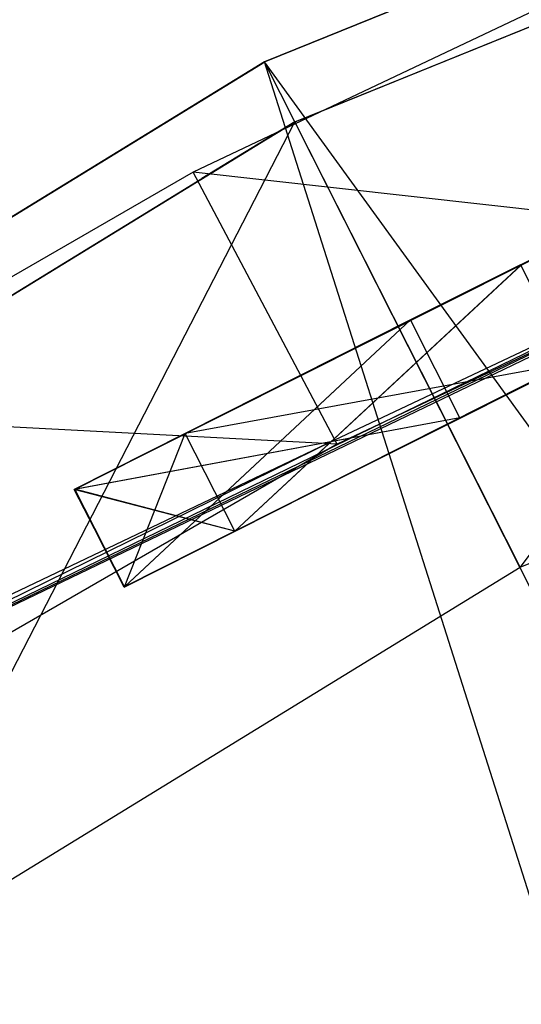
# Model space of a CAD drawing. Units: metres. Extents: x 129119 to 130004, y 484440 to 485433.
# Drawn here: x 129723 to 129723, y 484689 to 484689 of the extents above; entities that cross this region are included whole.
import ezdxf

# ---------------------------------------------------------------- set-up
doc = ezdxf.new("R2010")
doc.units = ezdxf.units.M
doc.header["$MEASUREMENT"] = 0
doc.linetypes.add('DGN Style 2', pattern=[11.259986, 6.755992, -4.503994])
doc.linetypes.add('DGN Style 3', pattern=[15.763981, 11.259986, -4.503994])
for name, color, linetype, lineweight in [('0503 talud gras', 61, 'Continuous', 0), ('contour centrumeiland', 7, 'Continuous', 0), ('N-GV-GR-GRAS_KRUIDENRIJK_G1-G', 6, 'Continuous', 30), ('N-WE-IE-MEUBILAIR_WEGMEUBILAIR_AFVALBAK-S', 7, 'Continuous', 30), ('waterlijn nieuw 2015', 7, 'Continuous', 0)]:
    doc.layers.add(name, color=color, linetype=linetype, lineweight=lineweight)

# ---------------------------------------------------------------- blocks, each defined once
blk = doc.blocks.new('MESH_1')
at = {"extrusion": (1.10538e-17, 0.180521, 0.983571), "elevation": 1.087359, "flags": 128}
blk.add_lwpolyline([(0, 0.016564), (0, 0.382577)], dxfattribs=at)
blk.add_lwpolyline([(0, 0.016564), (0, 0.382577)], dxfattribs=at)
at = {"extrusion": (-0.031372, 0.194532, 0.980394), "elevation": 1.08122, "flags": 128}
blk.add_lwpolyline([(0.028658, 0.031596), (0.028658, 0.398568)], dxfattribs=at)
at = {"extrusion": (0.031929, 0.198016, 0.979679), "elevation": 1.079778, "flags": 128}
blk.add_lwpolyline([(-0.028653, 0.035156), (-0.028653, 0.402458)], dxfattribs=at)
at = {"extrusion": (-1.63973e-05, 0.183912, 0.982943), "elevation": 1.078953, "flags": 128}
blk.add_lwpolyline([(-0.057297, 0.02359), (-0.057297, 0.380173)], dxfattribs=at)
at = {"extrusion": (0.072296, -0.006088, 0.997365), "elevation": 0.904615, "flags": 128}
blk.add_lwpolyline([(-0.142685, 0.053789), (-0.142685, 0.104571)], dxfattribs=at)
at = {"extrusion": (-0.109581, -0.009087, 0.993936), "elevation": 0.901943, "flags": 128}
blk.add_lwpolyline([(0.142695, 0.138827), (0.142695, 0.087844)], dxfattribs=at)
at = {"extrusion": (0.039715, 0.028821, 0.998795), "elevation": 0.908639, "flags": 128}
blk.add_lwpolyline([(-0.142141, 0.085484), (-0.142141, 0.147917)], dxfattribs=at)
at = {"extrusion": (0.174706, 0.086962, 0.980773), "elevation": 0.876254, "flags": 128}
blk.add_lwpolyline([(-0.128171, 0.239441), (-0.128171, 0.303079)], dxfattribs=at)
at = {"extrusion": (-0.000248754, 0.258206, 0.96609), "elevation": 0.838434, "flags": 128}
blk.add_lwpolyline([(0.000169, 0.372301), (0.000169, 0.405877)], dxfattribs=at)
at = {"flags": 128}
for points, elevation in [([(-0.000031, -0.143187), (-0.000031, -0.143187)], 0.906133), ([(-0.000906, -0.153625), (-0.000906, -0.153625)], 0.667433), ([(-0.000906, -0.153625), (-0.000906, -0.153625)], 0.579214), ([(-0.000906, -0.153625), (-0.000906, -0.153625)], 0.490994), ([(0.015469, -0.153625), (0.015469, -0.153625)], 0.634811), ([(0.015469, -0.153625), (0.015469, -0.153625)], 0.699732), ([(0.015469, -0.153625), (0.015469, -0.153625)], 0.546591), ([(0.015469, -0.153625), (0.015469, -0.153625)], 0.611512), ([(0.015469, -0.153625), (0.015469, -0.153625)], 0.458372), ([(0.015469, -0.153625), (0.015469, -0.153625)], 0.523293), ([(0.0235, -0.153625), (0.0235, -0.153625)], 0.691593), ([(0.0235, -0.153625), (0.0235, -0.153625)], 0.603373), ([(0.0235, -0.153625), (0.0235, -0.153625)], 0.46632), ([(0.0235, -0.153625), (0.0235, -0.153625)], 0.515153), ([(0.023531, -0.153625), (0.023531, -0.153625)], 0.64276), ([(0.023531, -0.153625), (0.023531, -0.153625)], 0.55454), ([(0.007, -0.155688), (0.007, -0.155688)], 0.782565), ([(0.007, -0.156), (0.007, -0.156)], 0.782565), ([(-0.008938, -0.160688), (-0.008938, -0.160688)], 0.587386), ([(-0.008938, -0.160688), (-0.008938, -0.160688)], 0.499167), ([(-0.008906, -0.160688), (-0.008906, -0.160688)], 0.675606), ([(-0.000906, -0.16075), (-0.000906, -0.16075)], 0.667435), ([(-0.000906, -0.16075), (-0.000906, -0.16075)], 0.579215), ([(-0.000906, -0.16075), (-0.000906, -0.16075)], 0.490996), ([(0.0155, -0.16075), (0.0155, -0.16075)], 0.634813), ([(0.0155, -0.16075), (0.0155, -0.16075)], 0.699734), ([(0.0155, -0.16075), (0.0155, -0.16075)], 0.546593), ([(0.0155, -0.16075), (0.0155, -0.16075)], 0.611514), ([(0.0155, -0.16075), (0.0155, -0.16075)], 0.458373), ([(0.0155, -0.16075), (0.0155, -0.16075)], 0.523294), ([(0.023531, -0.16075), (0.023531, -0.16075)], 0.466322), ([(0.023562, -0.16075), (0.023562, -0.16075)], 0.642761), ([(0.023562, -0.16075), (0.023562, -0.16075)], 0.691594), ([(0.023562, -0.16075), (0.023562, -0.16075)], 0.554542), ([(0.023562, -0.16075), (0.023562, -0.16075)], 0.603374), ([(0.023562, -0.16075), (0.023562, -0.16075)], 0.515155), ([(0.007062, -0.175063), (0.007062, -0.175063)], 0.782569), ([(-0.000031, -0.175625), (-0.000031, -0.175625)], 0.782654), ([(0, -0.175625), (0, -0.175625)], 0.914803), ([(0.007375, -0.175687), (0.007375, -0.175687)], 0.782566), ([(-0.000031, -0.18), (-0.000031, -0.18)], 1.085966), ([(-0.000031, -0.18), (-0.000031, -0.18)], 1.085966), ([(0, -0.18), (0, -0.18)], 1.138558), ([(0, -0.18), (0, -0.18)], 1.138558)]:
    blk.add_lwpolyline(points, dxfattribs=dict(at, elevation=elevation))
at = {"extrusion": (0.011909, -0.000222433, 0.999929), "elevation": 0.002982, "flags": 128}
blk.add_lwpolyline([(0.079908, -0.156749), (-0.097448, -0.153437)], dxfattribs=at)
at = {"extrusion": (0.667461, -0.196312, 0.718302), "elevation": 0.49789, "flags": 128}
blk.add_lwpolyline([(-0.149844, 0.433859), (-0.149844, 0.398397)], dxfattribs=at)
at = {"extrusion": (0.667458, -0.196311, 0.718304), "elevation": 0.371154, "flags": 128}
blk.add_lwpolyline([(-0.149844, 0.311103), (-0.149844, 0.275641)], dxfattribs=at)
at = {"extrusion": (-1.10893e-06, 0.000250617, 1), "elevation": 0.675566, "flags": 128}
blk.add_lwpolyline([(-0.008937, -0.153794), (-0.008906, -0.160857)], dxfattribs=at)
at = {"extrusion": (-0.703039, 0, 0.711151), "elevation": 0.48674, "flags": 128}
blk.add_lwpolyline([(0.153625, 0.46862), (0.153625, 0.502939)], dxfattribs=at)
at = {"extrusion": (-0.703038, 0, 0.711153), "elevation": 0.424003, "flags": 128}
blk.add_lwpolyline([(0.153625, 0.406597), (0.153625, 0.440917)], dxfattribs=at)
at = {"extrusion": (-0.661442, -0.191403, 0.725162), "elevation": 0.398644, "flags": 128}
blk.add_lwpolyline([(0.15187, 0.340137), (0.15187, 0.3051)], dxfattribs=at)
at = {"extrusion": (0.710948, -0.001821, 0.703242), "flags": 128}
for points, elevation in [([(-0.153585, 0.47487), (-0.153585, 0.440164)], 0.457703), ([(-0.153585, 0.41215), (-0.153585, 0.377444)], 0.395663)]:
    blk.add_lwpolyline(points, dxfattribs=dict(at, elevation=elevation))
at = {"extrusion": (0.710946, -0.001821, 0.703244), "elevation": 0.333624, "flags": 128}
blk.add_lwpolyline([(-0.153585, 0.349429), (-0.153585, 0.314724)], dxfattribs=at)
at = {"extrusion": (0.66746, -0.196312, 0.718303), "elevation": 0.434522, "flags": 128}
blk.add_lwpolyline([(-0.149844, 0.372481), (-0.149844, 0.337019)], dxfattribs=at)
at = {"extrusion": (-0.661445, -0.191404, 0.725158), "elevation": 0.462616, "flags": 128}
blk.add_lwpolyline([(0.15187, 0.400885), (0.15187, 0.365848)], dxfattribs=at)
at = {"extrusion": (-0.703034, 0, 0.711156), "elevation": 0.361268, "flags": 128}
blk.add_lwpolyline([(0.153625, 0.344574), (0.153625, 0.378893)], dxfattribs=at)
at = {"extrusion": (-0.661791, -0.19175, 0.724751), "elevation": 0.526352, "flags": 128}
blk.add_lwpolyline([(0.151861, 0.461905), (0.151861, 0.42689)], dxfattribs=at)
at = {"extrusion": (0.668202, 0.194821, 0.718018), "elevation": 0.447308, "flags": 128}
blk.add_lwpolyline([(-0.154071, 0.462031), (-0.154071, 0.497483)], dxfattribs=at)
at = {"extrusion": (0.710498, 0, 0.703699), "flags": 128}
for points, elevation in [([(-0.153625, 0.440121), (-0.153625, 0.474848)], 0.469028), ([(-0.153625, 0.37744), (-0.153625, 0.412168)], 0.406948)]:
    blk.add_lwpolyline(points, dxfattribs=dict(at, elevation=elevation))
at = {"extrusion": (1.72992e-20, 0.000231291, 1), "flags": 128}
for points, elevation in [([(-0.000906, -0.153779), (-0.000906, -0.160904)], 0.667398), ([(-0.000906, -0.153739), (-0.000906, -0.160864)], 0.490958)]:
    blk.add_lwpolyline(points, dxfattribs=dict(at, elevation=elevation))
at = {"extrusion": (-0.660566, 0.192349, 0.725709), "elevation": 0.455412, "flags": 128}
blk.add_lwpolyline([(0.147752, 0.489733), (0.147752, 0.52485)], dxfattribs=at)
at = {"extrusion": (-0.703502, 0, 0.710694), "elevation": 0.474978, "flags": 128}
blk.add_lwpolyline([(0.153625, 0.468896), (0.153625, 0.503238)], dxfattribs=at)
at = {"extrusion": (0.668201, 0.194821, 0.71802), "elevation": 0.383965, "flags": 128}
blk.add_lwpolyline([(-0.154071, 0.400627), (-0.154071, 0.436079)], dxfattribs=at)
at = {"extrusion": (1.66585e-20, 0.000222725, 1), "elevation": 0.579179, "flags": 128}
blk.add_lwpolyline([(-0.000906, -0.153754), (-0.000906, -0.160879)], dxfattribs=at)
at = {"extrusion": (-0.660566, 0.192349, 0.72571), "elevation": 0.39139, "flags": 128}
blk.add_lwpolyline([(0.147752, 0.429037), (0.147752, 0.464155)], dxfattribs=at)
at = {"extrusion": (-0.703501, 0, 0.710694), "elevation": 0.412281, "flags": 128}
blk.add_lwpolyline([(0.153625, 0.406833), (0.153625, 0.441175)], dxfattribs=at)
at = {"extrusion": (0.66854, 0.195169, 0.717609), "elevation": 0.320364, "flags": 128}
blk.add_lwpolyline([(-0.154055, 0.339473), (-0.154055, 0.374903)], dxfattribs=at)
at = {"extrusion": (0.710947, 0, 0.703246), "elevation": 0.344645, "flags": 128}
blk.add_lwpolyline([(-0.153625, 0.315003), (-0.153625, 0.349708)], dxfattribs=at)
at = {"extrusion": (-0.660568, 0.192349, 0.725708), "elevation": 0.327367, "flags": 128}
blk.add_lwpolyline([(0.147752, 0.368343), (0.147752, 0.40346)], dxfattribs=at)
at = {"extrusion": (-0.703502, 0, 0.710693), "elevation": 0.349584, "flags": 128}
blk.add_lwpolyline([(0.153625, 0.344771), (0.153625, 0.379113)], dxfattribs=at)
at = {"extrusion": (-1.0332e-06, 0.00023557, 1), "elevation": 0.634775, "flags": 128}
blk.add_lwpolyline([(0.015469, -0.153775), (0.015501, -0.1609)], dxfattribs=at)
at = {"extrusion": (-0.445437, 0.392122, 0.804877), "elevation": 0.443814, "flags": 128}
blk.add_lwpolyline([(0.10509, 0.467771), (0.10509, 0.481168)], dxfattribs=at)
at = {"extrusion": (-0.702063, 0, 0.712115), "elevation": 0.441198, "flags": 128}
blk.add_lwpolyline([(0.153625, 0.456693), (0.153625, 0.468015)], dxfattribs=at)
at = {"extrusion": (0.711823, 0, 0.702359), "flags": 128}
for points, elevation in [([(-0.153625, 0.475786), (-0.153625, 0.487221)], 0.502474), ([(-0.153625, 0.412989), (-0.153625, 0.424424)], 0.440512)]:
    blk.add_lwpolyline(points, dxfattribs=dict(at, elevation=elevation))
at = {"extrusion": (-1.08956e-06, 0.000248419, 1), "elevation": 0.699694, "flags": 128}
blk.add_lwpolyline([(0.01547, -0.153799), (0.015501, -0.160924)], dxfattribs=at)
at = {"extrusion": (-1.05199e-06, 0.000239853, 1), "flags": 128}
for points, elevation in [([(0.015469, -0.153756), (0.015501, -0.160881)], 0.546554), ([(0.015469, -0.153735), (0.0155, -0.16086)], 0.458335), ([(0.0235, -0.153737), (0.023532, -0.160862)], 0.466283), ([(0.023532, -0.153758), (0.023563, -0.160883)], 0.554503)]:
    blk.add_lwpolyline(points, dxfattribs=dict(at, elevation=elevation))
at = {"extrusion": (-0.445439, 0.392124, 0.804874), "elevation": 0.372807, "flags": 128}
blk.add_lwpolyline([(0.10509, 0.415419), (0.10509, 0.428816)], dxfattribs=at)
at = {"extrusion": (-0.702067, 0, 0.712111), "flags": 128}
for points, elevation in [([(0.153625, 0.394759), (0.153625, 0.406081)], 0.378373), ([(0.16075, 0.394783), (0.16075, 0.406105)], 0.378353)]:
    blk.add_lwpolyline(points, dxfattribs=dict(at, elevation=elevation))
at = {"extrusion": (-1.07077e-06, 0.000244136, 1), "flags": 128}
for points, elevation in [([(0.015469, -0.153774), (0.015501, -0.160899)], 0.611475), ([(0.015469, -0.153753), (0.015501, -0.160878)], 0.523255), ([(0.023532, -0.153782), (0.023563, -0.160907)], 0.642722)]:
    blk.add_lwpolyline(points, dxfattribs=dict(at, elevation=elevation))
at = {"extrusion": (-0.445308, 0.393528, 0.804261), "elevation": 0.301307, "flags": 128}
blk.add_lwpolyline([(0.104872, 0.363539), (0.104872, 0.376917)], dxfattribs=at)
at = {"extrusion": (-0.703443, 0, 0.710751), "flags": 128}
for points, elevation in [([(0.153625, 0.333433), (0.153625, 0.344733)], 0.314907), ([(0.16075, 0.333456), (0.16075, 0.344756)], 0.314886)]:
    blk.add_lwpolyline(points, dxfattribs=dict(at, elevation=elevation))
at = {"extrusion": (0.711818, 0, 0.702364), "elevation": 0.378553, "flags": 128}
blk.add_lwpolyline([(-0.153625, 0.35019), (-0.153625, 0.361624)], dxfattribs=at)
at = {"extrusion": (0.451836, 0.402416, 0.796182), "elevation": 0.49943, "flags": 128}
blk.add_lwpolyline([(-0.130351, 0.48583), (-0.130351, 0.499286)], dxfattribs=at)
at = {"extrusion": (0.451835, 0.402415, 0.796183), "elevation": 0.429192, "flags": 128}
blk.add_lwpolyline([(-0.130351, 0.432451), (-0.130351, 0.445907)], dxfattribs=at)
at = {"extrusion": (0.451831, 0.402412, 0.796187), "elevation": 0.358956, "flags": 128}
blk.add_lwpolyline([(-0.130351, 0.379071), (-0.130351, 0.392526)], dxfattribs=at)
at = {"extrusion": (-1.87844e-06, 0.000214142, 1), "elevation": 0.69156, "flags": 128}
blk.add_lwpolyline([(0.023501, -0.153773), (0.023564, -0.160898)], dxfattribs=at)
at = {"extrusion": (-1.91601e-06, 0.000218425, 1), "elevation": 0.603339, "flags": 128}
blk.add_lwpolyline([(0.023501, -0.153757), (0.023564, -0.160882)], dxfattribs=at)
at = {"extrusion": (-1.95358e-06, 0.000222708, 1), "elevation": 0.515119, "flags": 128}
blk.add_lwpolyline([(0.023501, -0.15374), (0.023564, -0.160865)], dxfattribs=at)
at = {"extrusion": (-0.015528, -0.000872561, 0.999879), "elevation": 0.782497, "flags": 128}
blk.add_lwpolyline([(0.019151, -0.155005), (0.049186, -0.153317)], dxfattribs=at)
at = {"extrusion": (0.985397, -0.01695, 0.169427), "elevation": 0.081765, "flags": 128}
blk.add_lwpolyline([(-0.155352, -0.012032), (-0.155352, 0.781569)], dxfattribs=at)
at = {"extrusion": (0.008241, -0.005381, 0.999952), "elevation": 0.783534, "flags": 128}
blk.add_lwpolyline([(-0.030951, -0.150661), (0.000926, -0.171474)], dxfattribs=at)
at = {"extrusion": (0.011916, -0.000307366, 0.999929), "elevation": 0.782641, "flags": 128}
blk.add_lwpolyline([(-0.033828, -0.154634), (-0.002326, -0.155447)], dxfattribs=at)
at = {"extrusion": (0.011905, -0.00030677, 0.999929), "elevation": 0.782641, "flags": 128}
blk.add_lwpolyline([(-0.002317, -0.15576), (-0.03385, -0.154947)], dxfattribs=at)
at = {"extrusion": (0.991058, -0.014823, 0.132606), "elevation": 0.081811, "flags": 128}
blk.add_lwpolyline([(-0.155537, -0.008932), (-0.155537, 0.778971)], dxfattribs=at)
at = {"extrusion": (-9.00906e-07, 4.80483e-05, 1), "elevation": 0.782557, "flags": 128}
blk.add_lwpolyline([(0.007001, -0.155725), (0.007376, -0.175725)], dxfattribs=at)
at = {"extrusion": (-0.010653, 0.006105, 0.999925), "elevation": 0.781481, "flags": 128}
blk.add_lwpolyline([(0.015336, -0.160462), (0.047183, -0.178712)], dxfattribs=at)
at = {"extrusion": (-0.015572, 0.000356493, 0.999879), "elevation": 0.782306, "flags": 128}
blk.add_lwpolyline([(0.04922, -0.156966), (0.019185, -0.156279)], dxfattribs=at)
at = {"extrusion": (0.99561, -0.010238, 0.093041), "elevation": 0.081377, "flags": 128}
blk.add_lwpolyline([(-0.15592, -0.005601), (-0.15592, 0.77837)], dxfattribs=at)
at = {"extrusion": (0.458314, 0, 0.888791), "elevation": 0.59639, "flags": 128}
blk.add_lwpolyline([(-0.160688, 0.317555), (-0.160688, 0.354122)], dxfattribs=at)
at = {"extrusion": (0.711417, 0, 0.702771), "elevation": 0.46846, "flags": 128}
blk.add_lwpolyline([(-0.160688, 0.486896), (-0.160688, 0.521625)], dxfattribs=at)
at = {"extrusion": (0.013877, -5.39977e-05, 0.999904), "elevation": 0.667367, "flags": 128}
blk.add_lwpolyline([(-0.026232, -0.160651), (-0.010168, -0.160714)], dxfattribs=at)
at = {"extrusion": (-0.702036, 0, 0.712142), "elevation": 0.48738, "flags": 128}
blk.add_lwpolyline([(0.160688, 0.467957), (0.160688, 0.456636)], dxfattribs=at)
at = {"extrusion": (0.013883, -5.40199e-05, 0.999904), "elevation": 0.579155, "flags": 128}
blk.add_lwpolyline([(-0.025012, -0.160656), (-0.008947, -0.160719)], dxfattribs=at)
at = {"extrusion": (-0.703415, 0, 0.71078), "elevation": 0.423789, "flags": 128}
blk.add_lwpolyline([(0.160688, 0.406823), (0.160688, 0.395524)], dxfattribs=at)
at = {"extrusion": (0.013879, -5.40051e-05, 0.999904), "elevation": 0.490944, "flags": 128}
blk.add_lwpolyline([(-0.023785, -0.160661), (-0.007721, -0.160723)], dxfattribs=at)
at = {"extrusion": (0.71005, -0.001814, 0.704149), "flags": 128}
for points, elevation in [([(-0.16071, 0.474296), (-0.16071, 0.439547)], 0.4583), ([(-0.16071, 0.411655), (-0.16071, 0.376906)], 0.39618)]:
    blk.add_lwpolyline(points, dxfattribs=dict(at, elevation=elevation))
at = {"extrusion": (0.710047, -0.001814, 0.704152), "elevation": 0.334062, "flags": 128}
blk.add_lwpolyline([(-0.16071, 0.349014), (-0.16071, 0.314264)], dxfattribs=at)
at = {"extrusion": (-0.702015, 0.005442, 0.712141), "elevation": 0.475069, "flags": 128}
blk.add_lwpolyline([(0.160752, 0.457484), (0.160752, 0.468805)], dxfattribs=at)
at = {"extrusion": (-0.702014, 0.005442, 0.712143), "elevation": 0.412245, "flags": 128}
blk.add_lwpolyline([(0.160752, 0.395549), (0.160752, 0.406871)], dxfattribs=at)
at = {"extrusion": (-0.702016, 0.005442, 0.71214), "elevation": 0.349419, "flags": 128}
blk.add_lwpolyline([(0.160752, 0.333617), (0.160752, 0.344939)], dxfattribs=at)
at = {"extrusion": (-0.702579, 0.001797, 0.711603), "elevation": 0.423976, "flags": 128}
blk.add_lwpolyline([(0.16071, 0.406619), (0.16071, 0.440961)], dxfattribs=at)
at = {"extrusion": (-0.441419, 0.000848882, 0.897301), "elevation": 0.530871, "flags": 128}
blk.add_lwpolyline([(0.160704, 0.251541), (0.160704, 0.287761)], dxfattribs=at)
at = {"extrusion": (0.713149, -0.00555, 0.70099), "elevation": 0.40627, "flags": 128}
blk.add_lwpolyline([(-0.160752, 0.424295), (-0.160752, 0.412838)], dxfattribs=at)
at = {"extrusion": (-0.441417, 0.000848878, 0.897302), "elevation": 0.451712, "flags": 128}
blk.add_lwpolyline([(0.160704, 0.212599), (0.160704, 0.248818)], dxfattribs=at)
at = {"extrusion": (0.713156, -0.00555, 0.700984), "elevation": 0.344426, "flags": 128}
blk.add_lwpolyline([(-0.160752, 0.361383), (-0.160752, 0.349925)], dxfattribs=at)
at = {"extrusion": (-0.702576, 0.001797, 0.711607), "elevation": 0.361201, "flags": 128}
blk.add_lwpolyline([(0.16071, 0.344636), (0.16071, 0.378978)], dxfattribs=at)
at = {"extrusion": (-0.703035, 0.0018, 0.711152), "elevation": 0.486431, "flags": 128}
blk.add_lwpolyline([(0.16071, 0.468935), (0.16071, 0.503255)], dxfattribs=at)
at = {"extrusion": (-0.441761, 0.000850357, 0.897133), "elevation": 0.609906, "flags": 128}
blk.add_lwpolyline([(0.160704, 0.290744), (0.160704, 0.326936)], dxfattribs=at)
at = {"extrusion": (0.714513, -0.005582, 0.6996), "elevation": 0.467188, "flags": 128}
blk.add_lwpolyline([(-0.160752, 0.488096), (-0.160752, 0.476661)], dxfattribs=at)
at = {"extrusion": (0.710047, 0, 0.704154), "elevation": 0.469334, "flags": 128}
blk.add_lwpolyline([(-0.16075, 0.439799), (-0.16075, 0.474548)], dxfattribs=at)
at = {"extrusion": (-0.702591, 0, 0.711594), "flags": 128}
for points, elevation in [([(0.16075, 0.468289), (0.16075, 0.502674)], 0.47558), ([(0.16075, 0.406306), (0.16075, 0.440692)], 0.412803)]:
    blk.add_lwpolyline(points, dxfattribs=dict(at, elevation=elevation))
at = {"extrusion": (0.710046, 0, 0.704155), "elevation": 0.407214, "flags": 128}
blk.add_lwpolyline([(-0.16075, 0.377159), (-0.16075, 0.411908)], dxfattribs=at)
at = {"extrusion": (0.710496, 0, 0.703701), "elevation": 0.34487, "flags": 128}
blk.add_lwpolyline([(-0.16075, 0.314761), (-0.16075, 0.349488)], dxfattribs=at)
at = {"extrusion": (-0.702592, 0, 0.711593), "elevation": 0.350026, "flags": 128}
blk.add_lwpolyline([(0.16075, 0.344325), (0.16075, 0.378711)], dxfattribs=at)
at = {"extrusion": (0.893383, 0, 0.449296), "flags": 128}
for points, elevation in [([(-0.16075, 0.560167), (-0.16075, 0.596682)], 0.299066), ([(-0.16075, 0.481353), (-0.16075, 0.517868)], 0.25943)]:
    blk.add_lwpolyline(points, dxfattribs=dict(at, elevation=elevation))
at = {"extrusion": (0.893382, 0, 0.449298), "elevation": 0.219794, "flags": 128}
blk.add_lwpolyline([(-0.16075, 0.402538), (-0.16075, 0.439054)], dxfattribs=at)
at = {"extrusion": (-0.702066, 0, 0.712112), "elevation": 0.441176, "flags": 128}
blk.add_lwpolyline([(0.16075, 0.456718), (0.16075, 0.46804)], dxfattribs=at)
at = {"extrusion": (0.710468, 0, 0.703729), "elevation": 0.503435, "flags": 128}
blk.add_lwpolyline([(-0.16075, 0.474774), (-0.16075, 0.486231)], dxfattribs=at)
at = {"extrusion": (0.710466, 0, 0.703732), "elevation": 0.441354, "flags": 128}
blk.add_lwpolyline([(-0.16075, 0.412095), (-0.16075, 0.423552)], dxfattribs=at)
at = {"extrusion": (0.710459, 0, 0.703738), "elevation": 0.379274, "flags": 128}
blk.add_lwpolyline([(-0.16075, 0.349415), (-0.16075, 0.360871)], dxfattribs=at)
at = {"extrusion": (0.066464, -0.005498, 0.997774), "elevation": 0.913732, "flags": 128}
blk.add_lwpolyline([(-0.175027, 0.046562), (-0.175027, 0.102784)], dxfattribs=at)
at = {"extrusion": (-0.097979, -0.008106, 0.995155), "elevation": 0.911795, "flags": 128}
blk.add_lwpolyline([(0.175027, 0.131899), (0.175027, 0.075528)], dxfattribs=at)
at = {"extrusion": (0.958875, 0.079166, 0.272565), "elevation": 0.235439, "flags": 128}
blk.add_lwpolyline([(-0.175029, 0.884105), (-0.175029, 0.74755)], dxfattribs=at)
at = {"extrusion": (-0.028073, -0.002337, 0.999603), "elevation": 0.78247, "flags": 128}
blk.add_lwpolyline([(0.175045, 0.04471), (0.175045, 0.014563)], dxfattribs=at)
at = {"extrusion": (0.011827, -0.00096667, 0.99993), "elevation": 0.782768, "flags": 128}
blk.add_lwpolyline([(-0.009287, -0.174868), (-0.033758, -0.172868)], dxfattribs=at)
at = {"extrusion": (-0.979804, 0.079984, 0.183267), "elevation": 0.153606, "flags": 128}
blk.add_lwpolyline([(0.175043, 0.901928), (0.175043, 0.767798)], dxfattribs=at)
at = {"extrusion": (-0.014246, -0.000792206, 0.999898), "elevation": 0.78252, "flags": 128}
blk.add_lwpolyline([(0.018522, -0.175068), (0.049994, -0.173318)], dxfattribs=at)
at = {"extrusion": (-0.032237, 0.002673, 0.999477), "elevation": 1.084918, "flags": 128}
blk.add_lwpolyline([(0.179387, -0.007543), (0.179387, 0.049965)], dxfattribs=at)
at = {"extrusion": (-0.115807, 0.009598, 0.993225), "elevation": 1.129117, "flags": 128}
blk.add_lwpolyline([(0.179385, 0.08917), (0.179385, 0.147071)], dxfattribs=at)
at = {"extrusion": (-0.685196, 0.056788, 0.726142), "elevation": 0.816533, "flags": 128}
blk.add_lwpolyline([(0.179385, 0.793606), (0.179385, 0.714408)], dxfattribs=at)
at = {"extrusion": (0.011903, -0.000291688, 0.999929), "elevation": 0.78265, "flags": 128}
blk.add_lwpolyline([(-0.035099, -0.174647), (-0.001941, -0.175459)], dxfattribs=at)
at = {"extrusion": (0.01182, 0.000937267, 0.99993), "elevation": 0.782434, "flags": 128}
blk.add_lwpolyline([(-0.002188, -0.175796), (-0.009282, -0.176358)], dxfattribs=at)
at = {"extrusion": (0.055739, 0.004617, 0.998435), "elevation": 1.083434, "flags": 128}
blk.add_lwpolyline([(-0.179383, 0.017975), (-0.179383, 0.075605)], dxfattribs=at)
at = {"extrusion": (0.995416, 0.079281, 0.053502), "elevation": 0.03502, "flags": 128}
blk.add_lwpolyline([(-0.175071, 0.914239), (-0.175071, 0.781815)], dxfattribs=at)
at = {"extrusion": (0.694081, 0.057525, 0.717595), "elevation": 0.806669, "flags": 128}
blk.add_lwpolyline([(-0.179385, 0.80363), (-0.179385, 0.723488)], dxfattribs=at)
at = {"extrusion": (0.138849, 0.011508, 0.990247), "elevation": 1.125382, "flags": 128}
blk.add_lwpolyline([(-0.179385, 0.115277), (-0.179385, 0.173352)], dxfattribs=at)
at = {"extrusion": (-1, 0, 0.000236475), "elevation": 0.000216, "flags": 128}
blk.add_lwpolyline([(0.175625, 0.914803), (0.175625, 0.782654)], dxfattribs=at)
at = {"extrusion": (-1, 0, 0.000594197), "elevation": 0.000677, "flags": 128}
blk.add_lwpolyline([(0.18, 1.138558), (0.18, 1.085966)], dxfattribs=at)
blk.add_lwpolyline([(0.18, 1.138558), (0.18, 1.085966)], dxfattribs=at)
blk = doc.blocks.new('SIE-WEG_AFVALBAK_AMSTERDAM_PUCCINI02_3D_1')
blk.add_blockref('MESH_1', (0, 0))

msp = doc.modelspace()

# ---------------------------------------------------------------- hatches: boundary and pattern name
at = {"layer": 'N-GV-GR-GRAS_KRUIDENRIJK_G1-G', "linetype": 'Continuous', "lineweight": 0}
h = msp.add_hatch(dxfattribs=at)
h.set_pattern_fill('CROSSHATCH', color=254, style=0, pattern_type=2)
h.set_pattern_definition([(71.8212, (129776.5082, 484702.797), (-1.900176, 0.623965), []), (161.8212, (129776.5082, 484702.797), (-0.623965, -1.900176), [])])
edge = h.paths.add_edge_path()
edge.add_spline(control_points=[(129790.120622, 484723.540719), (129789.434778, 484722.962314), (129787.982341, 484721.737404), (129788.469804, 484718.95876), (129788.865786, 484715.571556), (129784.317596, 484712.067173), (129777.879025, 484707.049153), (129766.313935, 484701.631074), (129753.783613, 484695.442313), (129740.579657, 484689.767825), (129729.375295, 484685.75537), (129719.052201, 484683.527341), (129712.422573, 484681.718095), (129708.028152, 484680.534276), (129706.760348, 484681.104989), (129706.59028, 484681.181546)], knot_values=[0, 0, 0, 0, 0.025578, 0.054168, 0.078906, 0.125736, 0.209047, 0.339284, 0.507831, 0.638625, 0.777129, 0.871526, 0.957846, 0.994345, 1, 1, 1, 1], degree=3, periodic=0)
edge.add_spline(control_points=[(129706.59028, 484681.181546), (129706.946624, 484680.723281), (129709.195518, 484677.831158), (129713.233362, 484672.2161), (129720.050267, 484673.482762), (129726.392349, 484675.961216), (129734.852072, 484679.736363), (129745.89977, 484685.700278), (129756.525796, 484692.830094), (129766.040775, 484696.031847), (129773.742986, 484699.655434), (129781.632941, 484700.737006), (129787.227932, 484705.641177), (129792.964554, 484710.029259), (129792.095038, 484716.342903), (129791.022199, 484720.601488), (129790.268805, 484723.057628), (129790.120622, 484723.540719)], knot_values=[0, 0, 0, 0, 0.015763, 0.099482, 0.161234, 0.18229, 0.284731, 0.408958, 0.520791, 0.627119, 0.677519, 0.749942, 0.833933, 0.877325, 0.931019, 0.986432, 1, 1, 1, 1], degree=3, periodic=0)
h = msp.add_hatch(dxfattribs=at)
h.set_pattern_fill('CROSSHATCH', color=11, style=0, pattern_type=2)
h.set_pattern_definition([(71.8212, (129754.3977, 484687.1702), (-1.900176, 0.623965), []), (161.8212, (129754.3977, 484687.1702), (-0.623965, -1.900176), [])])
edge = h.paths.add_edge_path()
edge.add_spline(control_points=[(129723.605819, 484674.879053), (129723.26786, 484674.743792), (129722.929834, 484674.609999), (129722.58807, 484674.480176)], knot_values=[0, 0, 0, 0, 1, 1, 1, 1], degree=3, periodic=0)
edge.add_spline(control_points=[(129722.58807, 484674.480176), (129721.615012, 484673.764721), (129719.945076, 484672.497033), (129716.368247, 484668.181262), (129724.421717, 484665.401715), (129730.357281, 484669.01366), (129736.373917, 484674.082799), (129743.474833, 484679.651483), (129750.831237, 484684.184913), (129758.117453, 484688.470523), (129767.933243, 484690.59458), (129776.181599, 484691.788991), (129785.425041, 484694.469921), (129790.37568, 484698.382016), (129795.518933, 484702.023558), (129795.536053, 484705.087603), (129795.145621, 484708.439339), (129792.778214, 484709.170067), (129791.591176, 484709.536355)], knot_values=[0, 0, 0, 0, 0.036494, 0.062708, 0.137468, 0.172506, 0.271477, 0.361853, 0.435318, 0.522489, 0.605217, 0.724123, 0.765981, 0.881446, 0.912547, 0.934106, 0.966963, 1, 1, 1, 1], degree=3, periodic=0)
edge.add_spline(control_points=[(129791.591176, 484709.536355), (129790.870252, 484708.426325), (129787.053634, 484705.488399), (129783.660915, 484702.514583), (129780.851294, 484701.324187)], knot_values=[0, 0, 0, 0, 0.30677, 1, 1, 1, 1], degree=3, periodic=0)
edge.add_spline(control_points=[(129780.851294, 484701.324187), (129778.428675, 484700.297758), (129773.742986, 484699.655434), (129766.040775, 484696.031847), (129756.525796, 484692.830094), (129745.89977, 484685.700278), (129734.852072, 484679.736363), (129727.111426, 484676.282104), (129723.605819, 484674.879053)], knot_values=[0, 0, 0, 0, 0.127582, 0.21637, 0.403683, 0.600692, 0.819535, 1, 1, 1, 1], degree=3, periodic=0)

# ---------------------------------------------------------------- linework, layer by layer
at = {"layer": '0503 talud gras', "color": 251, "linetype": 'DGN Style 3', "lineweight": 13}
msp.add_spline([(129799.151586, 484714.433077), (129799.062644, 484704.844753), (129790.514153, 484697.247184), (129771.68992, 484690.685487), (129760.320069, 484686.454748), (129748.324434, 484679.351176), (129734.610638, 484671.219121), (129720.669633, 484664.01074), (129712.949669, 484670.849263)], degree=3, dxfattribs=at)
at = {"layer": 'contour centrumeiland', "color": 161, "linetype": 'Continuous', "lineweight": 40}
msp.add_rational_spline([(129539.811384, 485378.428406), (129532.047444, 485377.165669), (129524.283504, 485375.902933), (129516.519564, 485374.640196), (129498.300175, 485365.428432), (129480.080787, 485356.216667), (129461.861398, 485347.004903), (129480.335707, 485310.465651), (129498.810016, 485273.926399), (129517.284325, 485237.387147), (129440.235347, 485198.431051), (129363.186368, 485159.474954), (129286.13739, 485120.518858), (129389.318555, 484916.443151), (129492.49972, 484712.367445), (129595.680885, 484508.291738), (129596.738133, 484506.200672), (129598.964327, 484505.469652), (129601.055394, 484506.5269), (129604.240191, 484508.13714), (129607.424988, 484509.747381), (129610.609785, 484511.357621), (129619.266447, 484515.734449), (129627.923109, 484520.111277), (129636.57977, 484524.488104), (129645.192214, 484528.842575), (129653.804658, 484533.197046), (129662.417102, 484537.551517), (129661.214592, 484540.995649), (129660.012083, 484544.43978), (129658.809573, 484547.883911), (129659.227678, 484550.116202), (129661.544453, 484562.138563), (129663.247016, 484574.633522), (129670.739914, 484589.983845), (129673.844141, 484596.343319), (129676.948367, 484602.702793), (129678.95258, 484605.643815), (129680.956793, 484608.584837), (129682.961006, 484611.52586), (129685.007666, 484614.440151), (129687.054327, 484617.354443), (129689.100987, 484620.268735), (129692.7428, 484624.567845), (129696.384612, 484628.866956), (129700.026425, 484633.166067), (129701.997884, 484635.055166), (129703.969343, 484636.944266), (129705.940802, 484638.833365), (129707.802387, 484640.61718), (129709.663972, 484642.400996), (129711.525556, 484644.184811), (129711.822955, 484644.430719), (129712.120354, 484644.676628), (129712.417752, 484644.922536), (129715.871109, 484648.106167), (129719.470443, 484651.133641), (129723.202151, 484653.985927), (129723.287856, 484654.053696), (129723.373601, 484654.121408), (129723.459344, 484654.189119), (129723.784062, 484654.43416), (129724.109489, 484654.678267), (129724.434911, 484654.92237), (129725.086638, 484655.414673), (129725.741171, 484655.903284), (129726.398453, 484656.388145), (129729.831458, 484659.020356), (129744.399528, 484669.439232), (129760.244769, 484677.71935), (129772.648027, 484683.308884), (129772.959509, 484683.453447), (129773.271235, 484683.597486), (129773.582959, 484683.741524), (129778.656654, 484686.075576), (129783.782745, 484688.312477), (129789.0194, 484690.253513), (129799.36739, 484694.410487), (129809.868257, 484698.262118), (129820.747389, 484701.128909), (129828.651607, 484704.220701), (129836.522097, 484707.39596), (129849.849449, 484712.874799), (129855.29092, 484715.206211), (129863.418176, 484718.648576), (129874.981304, 484724.059258), (129885.997435, 484731.397461), (129894.415916, 484741.018949), (129896.3176, 484743.192384), (129898.219284, 484745.365819), (129899.437474, 484746.761284), (129900.655665, 484748.15675), (129901.873856, 484749.552215), (129781.80183, 484959.277712), (129661.729803, 485169.003209), (129541.657777, 485378.728706), (129541.042313, 485378.628606), (129540.426848, 485378.528506), (129539.811384, 485378.428406)], [1, 1, 1, 1, 1, 1, 1, 1, 1, 1, 1, 1, 1, 1, 1, 1, 0.804737854123, 0.804737854123, 1, 1, 1, 1, 1, 1, 1, 1, 1, 1, 1, 1, 1, 1, 1, 1, 1, 1, 1, 1, 1, 1, 1, 1, 1, 1, 1, 1, 1, 1, 1, 1, 1, 1, 1, 1, 1, 1, 1, 1, 1, 1, 1, 1, 1, 1, 1, 1, 1, 1, 1, 1, 1, 1, 1, 1, 1, 1, 1, 1, 1, 1, 1, 1, 1, 1, 1, 1, 1, 1, 1, 1, 1, 1, 1, 1, 1, 1, 1, 1, 1], degree=3, knots=[0, 0, 0, 0, 0.034483, 0.034483, 0.034483, 0.068966, 0.068966, 0.068966, 0.103448, 0.103448, 0.103448, 0.137931, 0.137931, 0.137931, 0.172414, 0.172414, 0.172414, 0.206897, 0.206897, 0.206897, 0.241379, 0.241379, 0.241379, 0.275862, 0.275862, 0.275862, 0.310345, 0.310345, 0.310345, 0.344828, 0.344828, 0.344828, 0.348874, 0.366701, 0.366701, 0.37931, 0.37931, 0.37931, 0.413793, 0.413793, 0.413793, 0.448276, 0.448276, 0.448276, 0.482759, 0.482759, 0.482759, 0.517241, 0.517241, 0.517241, 0.551724, 0.551724, 0.551724, 0.586207, 0.586207, 0.586207, 0.62069, 0.62069, 0.62069, 0.655172, 0.655172, 0.655172, 0.689655, 0.689655, 0.689655, 0.724138, 0.724138, 0.724138, 0.732461, 0.758621, 0.758621, 0.758621, 0.793103, 0.793103, 0.793103, 0.827586, 0.827586, 0.827586, 0.862069, 0.862069, 0.862069, 0.871793, 0.871793, 0.878578, 0.878578, 0.881904, 0.893243, 0.893243, 0.896552, 0.896552, 0.896552, 0.931034, 0.931034, 0.931034, 0.965517, 0.965517, 0.965517, 1, 1, 1, 1], dxfattribs=at)
at = {"layer": 'N-GV-GR-GRAS_KRUIDENRIJK_G1-G', "color": 72, "linetype": 'DGN Style 2', "lineweight": 13}
for points in [[(129790.120622, 484723.540719), (129788.461563, 484721.653299), (129788.459511, 484718.844504), (129788.493538, 484716.414406), (129785.467049, 484712.949132), (129778.859336, 484708.11901), (129767.535874, 484702.161447), (129752.588645, 484695.035697), (129740.770858, 484689.990197), (129727.890384, 484685.602594), (129718.88058, 484683.404408), (129710.678538, 484681.249429), (129707.103614, 484680.969134), (129706.59028, 484681.181546)], [(129706.59028, 484681.181546), (129707.665399, 484679.79238), (129714.549173, 484673.495479), (129721.407614, 484674.058135), (129723.605819, 484674.879053), (129734.038071, 484679.514523), (129746.199552, 484686.128189), (129756.948531, 484692.434388), (129767.891149, 484696.979302), (129773.096657, 484699.088319), (129780.851294, 484701.324187), (129788.568494, 484706.620411), (129791.913218, 484710.112601), (129792.024424, 484716.094997), (129790.559363, 484722.093825), (129790.120622, 484723.540719)], [(129722.89057, 484674.702096), (129719.684311, 484672.05181), (129718.211422, 484669.779922), (129725.206921, 484666.510894), (129728.524757, 484667.956), (129736.615012, 484674.204437), (129744.045793, 484679.853845), (129750.450806, 484683.922228), (129758.431546, 484688.090105), (129766.699814, 484690.245367), (129778.755357, 484692.589091), (129782.88188, 484693.878673), (129792.985009, 484700.215229), (129795.2526, 484702.490521), (129795.493948, 484704.704136), (129794.630959, 484707.986189), (129791.590564, 484709.536544)]]:
    msp.add_spline(points, degree=3, dxfattribs=at)
at = {"layer": 'N-GV-GR-GRAS_KRUIDENRIJK_G1-G', "color": 254, "linetype": 'Continuous', "lineweight": 0}
msp.add_open_spline([(129790.120622, 484723.540719), (129789.434778, 484722.962314), (129787.982341, 484721.737404), (129788.469804, 484718.95876), (129788.865786, 484715.571556), (129784.317596, 484712.067173), (129777.879025, 484707.049153), (129766.313935, 484701.631074), (129753.783613, 484695.442313), (129740.579657, 484689.767825), (129729.375295, 484685.75537), (129719.052201, 484683.527341), (129712.422573, 484681.718095), (129708.028152, 484680.534276), (129706.760348, 484681.104989), (129706.59028, 484681.181546), (129706.946624, 484680.723281), (129709.195518, 484677.831158), (129713.233362, 484672.2161), (129720.050267, 484673.482762), (129726.392349, 484675.961216), (129734.852072, 484679.736363), (129745.89977, 484685.700278), (129756.525796, 484692.830094), (129766.040775, 484696.031847), (129773.742986, 484699.655434), (129781.632941, 484700.737006), (129787.227932, 484705.641177), (129792.964554, 484710.029259), (129792.095038, 484716.342903), (129791.022199, 484720.601488), (129790.268805, 484723.057628), (129790.120622, 484723.540719)], degree=3, knots=[0, 0, 0, 0, 0.012789, 0.027084, 0.039453, 0.062868, 0.104524, 0.169642, 0.253915, 0.319312, 0.388564, 0.435763, 0.478923, 0.497173, 0.5, 0.5, 0.5, 0.507882, 0.549741, 0.580617, 0.591145, 0.642366, 0.704479, 0.760395, 0.813559, 0.83876, 0.874971, 0.916966, 0.938663, 0.965509, 0.993216, 1, 1, 1, 1], dxfattribs=at)
at = {"layer": 'N-GV-GR-GRAS_KRUIDENRIJK_G1-G', "color": 11, "linetype": 'Continuous', "lineweight": 0}
msp.add_open_spline([(129723.605819, 484674.879053), (129723.26786, 484674.743792), (129722.929834, 484674.609999), (129722.58807, 484674.480176), (129721.615012, 484673.764721), (129719.945076, 484672.497033), (129716.368247, 484668.181262), (129724.421717, 484665.401715), (129730.357281, 484669.01366), (129736.373917, 484674.082799), (129743.474833, 484679.651483), (129750.831237, 484684.184913), (129758.117453, 484688.470523), (129767.933243, 484690.59458), (129776.181599, 484691.788991), (129785.425041, 484694.469921), (129790.37568, 484698.382016), (129795.518933, 484702.023558), (129795.536053, 484705.087603), (129795.145621, 484708.439339), (129792.778214, 484709.170067), (129791.591176, 484709.536355), (129790.870252, 484708.426325), (129787.053634, 484705.488399), (129783.660915, 484702.514583), (129780.851294, 484701.324187), (129778.428675, 484700.297758), (129773.742986, 484699.655434), (129766.040775, 484696.031847), (129756.525796, 484692.830094), (129745.89977, 484685.700278), (129734.852072, 484679.736363), (129727.111426, 484676.282104), (129723.605819, 484674.879053)], degree=3, knots=[0, 0, 0, 0, 0.25, 0.25, 0.25, 0.259123, 0.265677, 0.284367, 0.293126, 0.317869, 0.340463, 0.358829, 0.380622, 0.401304, 0.431031, 0.441495, 0.470361, 0.478137, 0.483527, 0.491741, 0.5, 0.5, 0.5, 0.576693, 0.75, 0.75, 0.75, 0.781896, 0.804093, 0.850921, 0.900173, 0.954884, 1, 1, 1, 1], dxfattribs=at)
at = {"layer": 'waterlijn nieuw 2015', "color": 150, "linetype": 'DGN Style 2', "lineweight": 13}
msp.add_open_spline([(129820.581973, 484701.080584), (129809.868257, 484698.262118), (129799.36739, 484694.410487), (129789.0194, 484690.253513), (129784.235371, 484688.480249), (129779.54782, 484686.449311), (129774.900538, 484684.342478), (129774.46085, 484684.143146), (129774.0215, 484683.943266), (129773.582959, 484683.741524), (129773.270992, 484683.59801), (129772.959351, 484683.453787), (129772.648027, 484683.308884), (129760.244769, 484677.71935), (129744.399528, 484669.439232), (129729.831458, 484659.020356), (129726.398453, 484656.388145), (129725.741171, 484655.903284), (129725.086638, 484655.414673), (129724.434911, 484654.92237), (129724.108785, 484654.679205), (129723.783579, 484654.4348), (129723.459344, 484654.189119), (129723.373558, 484654.121462), (129723.287827, 484654.053732), (129723.202151, 484653.985927), (129720.687125, 484652.063598), (129718.224021, 484650.072331), (129715.83647, 484647.991504), (129714.681456, 484646.984873), (129713.543681, 484645.960523), (129712.417752, 484644.922536), (129712.120354, 484644.676628), (129711.822955, 484644.430719), (129711.525556, 484644.184811), (129709.663972, 484642.400996), (129707.802387, 484640.61718), (129705.940802, 484638.833365), (129703.969343, 484636.944266), (129701.997884, 484635.055166), (129700.026425, 484633.166067), (129696.384612, 484628.866956), (129692.7428, 484624.567845), (129689.100987, 484620.268735), (129687.054327, 484617.354443), (129685.007666, 484614.440151), (129682.961006, 484611.52586), (129680.956793, 484608.584837), (129678.95258, 484605.643815), (129676.948367, 484602.702793)], degree=3, knots=[0, 0, 0, 0, 0.1, 0.1, 0.1, 0.191357, 0.191357, 0.191357, 0.2, 0.2, 0.2, 0.3, 0.3, 0.3, 0.375864, 0.4, 0.4, 0.4, 0.5, 0.5, 0.5, 0.6, 0.6, 0.6, 0.7, 0.7, 0.7, 0.767396, 0.767396, 0.767396, 0.8, 0.8, 0.8, 0.85, 0.85, 0.85, 0.9, 0.9, 0.9, 0.925, 0.925, 0.925, 0.95, 0.95, 0.95, 0.975, 0.975, 0.975, 1, 1, 1, 1], dxfattribs=at)

# ---------------------------------------------------------------- block references
at = {"layer": 'N-WE-IE-MEUBILAIR_WEGMEUBILAIR_AFVALBAK-S', "ltscale": 0.1, "rotation": 206.79}
msp.add_blockref('SIE-WEG_AFVALBAK_AMSTERDAM_PUCCINI02_3D_1', (129723.003476, 484689.180239), dxfattribs=at)

doc.saveas('drawing.dxf')
